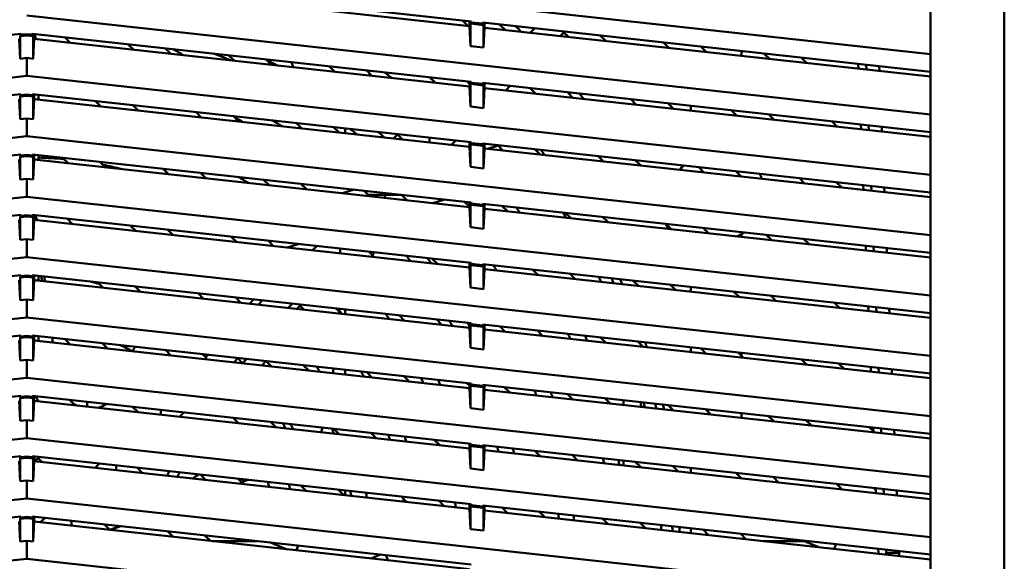
# Model space of a CAD drawing. Units: inches. Extents: x 3 to 337, y 7 to 213.
# Drawn here: x 131 to 137, y 109 to 113 of the extents above; entities that cross this region are included whole.
import ezdxf

# ---------------------------------------------------------------- set-up
doc = ezdxf.new("R2010")
doc.units = ezdxf.units.IN
doc.header["$LTSCALE"] = 20
doc.header["$MEASUREMENT"] = 0
doc.layers.add('Visible (ANSI)', color=7, linetype='Continuous', lineweight=50)

msp = doc.modelspace()

# ---------------------------------------------------------------- linework, layer by layer
at = {"layer": 'Visible (ANSI)'}
for p, q in [((137.1979, 103.7137), (137.1979, 115.3673)), ((136.7533, 114.9736), (136.7533, 103.7137)), ((136.7533, 112.5489), (131.3005, 113.1461)), ((131.3353, 113.0371), (133.9822, 112.7472)), ((133.972, 112.7188), (131.3455, 113.0064)), ((136.7533, 112.1848), (131.3005, 112.7819)), ((133.9617, 112.7199), (133.9285, 112.7531)), ((133.972, 112.7483), (133.972, 112.7188)), ((133.9822, 112.7413), (133.9774, 112.7334)), ((133.9822, 112.7472), (133.9822, 112.7413)), ((134.0519, 112.7337), (133.9822, 112.7413)), ((134.0519, 112.7396), (134.0519, 112.7337)), ((134.0519, 112.7396), (136.7533, 112.4437)), ((134.062, 112.7089), (134.062, 112.7384)), ((133.972, 112.7188), (133.9774, 112.5973)), ((133.9774, 112.5973), (133.9774, 112.7334)), ((133.9774, 112.7334), (134.0567, 112.7248)), ((134.0519, 112.7337), (134.0567, 112.7248)), ((134.0567, 112.7248), (134.0567, 112.5886)), ((134.0567, 112.5886), (134.062, 112.7089)), ((136.7533, 112.4142), (134.062, 112.7089)), ((134.1536, 112.7284), (134.1868, 112.6953)), ((134.3384, 112.6787), (134.365, 112.7053)), ((134.5409, 112.6807), (134.5191, 112.6589)), ((134.5409, 112.686), (134.5409, 112.6807)), ((134.5682, 112.6535), (134.5409, 112.6807)), ((128.6188, 112.383), (131.2657, 112.6729)), ((131.2609, 112.5219), (131.2555, 112.6423)), ((131.2657, 112.667), (131.2609, 112.6581)), ((131.2609, 112.6581), (131.3005, 112.6624)), ((131.2609, 112.5219), (131.2609, 112.6581)), ((131.2657, 112.6729), (131.2657, 112.667)), ((131.3005, 112.6708), (131.2657, 112.667)), ((131.3353, 112.667), (131.3005, 112.6708)), ((131.3005, 112.6708), (131.3005, 112.6624)), ((131.3005, 112.6624), (131.3402, 112.6581)), ((131.3353, 112.667), (131.3353, 112.6729)), ((131.3353, 112.6729), (133.9822, 112.383)), ((131.3353, 112.667), (131.3402, 112.6581)), ((131.3402, 112.6581), (131.3402, 112.5219)), ((131.3402, 112.5219), (131.3455, 112.6423)), ((131.3455, 112.6423), (131.3455, 112.6718)), ((133.972, 112.3546), (131.3455, 112.6423)), ((131.3457, 112.6718), (131.3585, 112.6408)), ((131.5301, 112.6516), (131.5633, 112.6184)), ((134.7601, 112.662), (134.7933, 112.6288)), ((135.1747, 112.5871), (135.1415, 112.6202)), ((131.9447, 112.5766), (131.9115, 112.6098)), ((132.1366, 112.5851), (132.1698, 112.552)), ((133.9774, 112.5973), (134.0567, 112.5886)), ((135.3666, 112.5956), (135.3998, 112.5624)), ((135.6135, 112.5685), (135.6135, 112.539)), ((131.3005, 112.5263), (131.2609, 112.5219)), ((131.3005, 112.4178), (131.3005, 112.5263)), ((131.3402, 112.5219), (131.3005, 112.5263)), ((132.5512, 112.5102), (132.518, 112.5434)), ((132.7431, 112.5187), (132.7763, 112.4856)), ((135.7812, 112.5206), (135.748, 112.5538)), ((135.9731, 112.5292), (136.0063, 112.496)), ((133.1577, 112.4438), (133.1245, 112.477)), ((133.3496, 112.4523), (133.3828, 112.4191)), ((136.3172, 112.4915), (136.3184, 112.4618)), ((136.3658, 112.4566), (136.3646, 112.4863)), ((136.445, 112.4479), (136.4438, 112.4776)), ((131.3005, 112.4178), (125.8478, 111.8206)), ((136.7533, 111.8206), (131.3005, 112.4178)), ((133.7642, 112.3774), (133.731, 112.4105)), ((133.9561, 112.3859), (133.972, 112.3699)), ((133.972, 112.3841), (133.972, 112.3546)), ((133.9822, 112.383), (133.9822, 112.3771)), ((133.972, 112.3707), (133.9717, 112.3703)), ((133.972, 112.3546), (133.9774, 112.2331)), ((133.9822, 112.3771), (133.9774, 112.3693)), ((133.9774, 112.2331), (133.9774, 112.3693)), ((133.9774, 112.3693), (134.0567, 112.3606)), ((134.0519, 112.3695), (133.9822, 112.3771)), ((134.0519, 112.3754), (134.0519, 112.3695)), ((134.0519, 112.3754), (136.7533, 112.0795)), ((134.0519, 112.3695), (134.0567, 112.3606)), ((134.0567, 112.3606), (134.0567, 112.2244)), ((134.0567, 112.2244), (134.062, 112.3447)), ((134.062, 112.3447), (134.062, 112.3743)), ((136.7533, 112.05), (134.062, 112.3447)), ((134.2175, 112.3573), (134.1909, 112.3306)), ((134.3707, 112.311), (134.3375, 112.3441)), ((128.6188, 112.0188), (131.2657, 112.3087)), ((131.2609, 112.1578), (131.2555, 112.2781)), ((131.2657, 112.3028), (131.2609, 112.2939)), ((131.2609, 112.2939), (131.3005, 112.2983)), ((131.2609, 112.2939), (131.2609, 112.1578)), ((131.2657, 112.3087), (131.2657, 112.3028)), ((131.3005, 112.3066), (131.2657, 112.3028)), ((131.3353, 112.3028), (131.3005, 112.3066)), ((131.3005, 112.3066), (131.3005, 112.2983)), ((131.3005, 112.2983), (131.3402, 112.2939)), ((131.3353, 112.3028), (131.3353, 112.3087)), ((131.3353, 112.3087), (133.9822, 112.0188)), ((131.3353, 112.3028), (131.3402, 112.2939)), ((131.3402, 112.2939), (131.3402, 112.1578)), ((131.3402, 112.1578), (131.3455, 112.2781)), ((131.3455, 112.2781), (131.3455, 112.3076)), ((133.972, 111.9904), (131.3455, 112.2781)), ((131.3714, 112.2753), (131.3714, 112.3048)), ((131.7471, 112.2341), (131.714, 112.2673)), ((134.5626, 112.3195), (134.5957, 112.2863)), ((134.9772, 112.2445), (134.944, 112.2777)), ((131.9391, 112.2426), (131.9722, 112.2094)), ((133.9774, 112.2331), (134.0567, 112.2244)), ((135.1691, 112.253), (135.2022, 112.2199)), ((135.3064, 112.238), (135.3064, 112.2085)), ((135.5836, 112.1781), (135.5505, 112.2113)), ((131.3005, 112.1621), (131.2609, 112.1578)), ((131.3005, 112.0536), (131.3005, 112.1621)), ((131.3402, 112.1578), (131.3005, 112.1621)), ((132.3536, 112.1677), (132.3205, 112.2008)), ((132.5456, 112.1762), (132.5787, 112.143)), ((135.7756, 112.1866), (135.8087, 112.1535)), ((136.1901, 112.1117), (136.157, 112.1448)), ((132.9601, 112.1013), (132.927, 112.1344)), ((133.1521, 112.1098), (133.1852, 112.0766)), ((133.2213, 112.0727), (133.2213, 112.1022)), ((136.3322, 112.1257), (136.3334, 112.096)), ((136.3808, 112.0908), (136.3796, 112.1205)), ((136.46, 112.0821), (136.4588, 112.1118)), ((131.3005, 112.0536), (125.8478, 111.4564)), ((136.7533, 111.4564), (131.3005, 112.0536)), ((133.514, 112.0406), (133.5374, 112.0641)), ((133.5666, 112.0348), (133.5335, 112.068)), ((133.7308, 112.0464), (133.7308, 112.0168)), ((133.8892, 112.029), (133.8626, 112.0024)), ((133.972, 112.02), (133.972, 111.9904)), ((133.972, 111.9904), (133.9774, 111.8689)), ((133.9822, 112.0129), (133.9774, 112.0051)), ((133.9774, 111.8689), (133.9774, 112.0051)), ((133.9774, 112.0051), (134.0567, 111.9964)), ((133.9822, 112.0188), (133.9822, 112.0129)), ((134.0519, 112.0053), (133.9822, 112.0129)), ((134.0519, 112.0112), (134.0519, 112.0053)), ((134.0519, 112.0112), (136.7533, 111.7154)), ((134.0519, 112.0053), (134.0567, 111.9964)), ((134.0567, 111.9964), (134.0567, 111.8603)), ((134.0567, 111.8603), (134.062, 111.9806)), ((134.062, 111.9806), (134.062, 112.0101)), ((136.7533, 111.6858), (134.062, 111.9806)), ((134.0817, 111.9784), (134.144, 111.9975)), ((134.144, 111.9975), (134.0817, 111.9784)), ((134.1731, 111.9684), (134.14, 112.0016)), ((134.3651, 111.9769), (134.3982, 111.9438)), ((128.6188, 111.6547), (131.2657, 111.9446)), ((131.2609, 111.7936), (131.2555, 111.9139)), ((131.2657, 111.9386), (131.2609, 111.9297)), ((131.2609, 111.9297), (131.3005, 111.9341)), ((131.2609, 111.9297), (131.2609, 111.7936)), ((131.2657, 111.9446), (131.2657, 111.9386)), ((131.3005, 111.9425), (131.2657, 111.9386)), ((131.3353, 111.9386), (131.3005, 111.9425)), ((131.3005, 111.9425), (131.3005, 111.9341)), ((131.3005, 111.9341), (131.3402, 111.9297)), ((131.3353, 111.9386), (131.3353, 111.9446)), ((131.3353, 111.9446), (133.9822, 111.6547)), ((131.3353, 111.9386), (131.3402, 111.9297)), ((131.3402, 111.9297), (131.3402, 111.7936)), ((131.3402, 111.7936), (131.3455, 111.9139)), ((131.3455, 111.9139), (131.3455, 111.9434)), ((133.972, 111.6263), (131.3455, 111.9139)), ((131.3714, 111.9111), (131.3714, 111.9406)), ((131.5496, 111.8916), (131.5164, 111.9247)), ((134.7796, 111.902), (134.7465, 111.9351)), ((134.9716, 111.9105), (135.0047, 111.8773)), ((131.7415, 111.9001), (131.7747, 111.8669)), ((132.1561, 111.8251), (132.1229, 111.8583)), ((133.9774, 111.8689), (134.0567, 111.8603)), ((135.3861, 111.8356), (135.353, 111.8687)), ((131.3005, 111.7979), (131.2609, 111.7936)), ((131.3005, 111.6894), (131.3005, 111.7979)), ((131.3402, 111.7936), (131.3005, 111.7979)), ((132.348, 111.8336), (132.3812, 111.8005)), ((132.7626, 111.7587), (132.7294, 111.7919)), ((135.578, 111.8441), (135.6112, 111.8109)), ((135.9926, 111.7691), (135.9595, 111.8023)), ((132.9545, 111.7672), (132.9877, 111.7341)), ((133.2047, 111.7103), (133.2758, 111.732)), ((133.2758, 111.732), (133.2047, 111.7103)), ((136.1845, 111.7777), (136.2177, 111.7445)), ((136.3472, 111.7598), (136.3484, 111.7302)), ((136.3958, 111.725), (136.3946, 111.7546)), ((136.475, 111.7163), (136.4738, 111.746)), ((131.3005, 111.6894), (125.8478, 111.0923)), ((136.7533, 111.0923), (131.3005, 111.6894)), ((133.3606, 111.7008), (133.3359, 111.7255)), ((133.3538, 111.694), (133.3606, 111.7008)), ((133.367, 111.7008), (133.3606, 111.7008)), ((133.367, 111.7008), (133.4289, 111.7008)), ((133.4608, 111.7008), (133.4289, 111.7008)), ((133.4608, 111.7008), (133.4608, 111.7118)), ((133.4927, 111.7008), (133.4608, 111.7008)), ((133.4608, 111.6822), (133.4608, 111.7008)), ((133.4927, 111.7008), (133.5546, 111.7008)), ((133.561, 111.7008), (133.5546, 111.7008)), ((133.561, 111.7008), (133.5942, 111.6676)), ((133.7499, 111.6506), (133.821, 111.6723)), ((133.821, 111.6723), (133.7499, 111.6506)), ((133.972, 111.6294), (133.9424, 111.659)), ((133.972, 111.6558), (133.972, 111.6263)), ((133.972, 111.6263), (133.9774, 111.5048)), ((133.9822, 111.6488), (133.9774, 111.6409)), ((133.9774, 111.5048), (133.9774, 111.6409)), ((133.9774, 111.6409), (134.0567, 111.6322)), ((133.9822, 111.6547), (133.9822, 111.6488)), ((134.0519, 111.6411), (133.9822, 111.6488)), ((134.0519, 111.647), (134.0519, 111.6411)), ((134.0519, 111.647), (136.7533, 111.3512)), ((134.0519, 111.6411), (134.0567, 111.6322)), ((134.0567, 111.6322), (134.0567, 111.4961)), ((134.0567, 111.4961), (134.062, 111.6164)), ((134.062, 111.6164), (134.062, 111.6459)), ((136.7533, 111.3217), (134.062, 111.6164)), ((134.1675, 111.6344), (134.2007, 111.6012)), ((128.6188, 111.2905), (131.2657, 111.5804)), ((131.2609, 111.4294), (131.2555, 111.5497)), ((131.2657, 111.5745), (131.2609, 111.5656)), ((131.2609, 111.5656), (131.3005, 111.5699)), ((131.2609, 111.5656), (131.2609, 111.4294)), ((131.2657, 111.5804), (131.2657, 111.5745)), ((131.3005, 111.5783), (131.2657, 111.5745)), ((131.3353, 111.5745), (131.3005, 111.5783)), ((131.3005, 111.5783), (131.3005, 111.5699)), ((131.3005, 111.5699), (131.3402, 111.5656)), ((131.3353, 111.5745), (131.3353, 111.5804)), ((131.3353, 111.5804), (133.9822, 111.2905)), ((131.3353, 111.5745), (131.3402, 111.5656)), ((131.3402, 111.5656), (131.3402, 111.4294)), ((131.3402, 111.4294), (131.3455, 111.5497)), ((131.3455, 111.5497), (131.3455, 111.5793)), ((133.972, 111.2621), (131.3455, 111.5497)), ((131.3511, 111.5787), (131.3639, 111.5477)), ((131.544, 111.5575), (131.5772, 111.5244)), ((134.5821, 111.5594), (134.5489, 111.5926)), ((134.774, 111.568), (134.8072, 111.5348)), ((131.9586, 111.4826), (131.9254, 111.5158)), ((132.1505, 111.4911), (132.1837, 111.4579)), ((133.9774, 111.5048), (134.0567, 111.4961)), ((135.1886, 111.493), (135.1554, 111.5262)), ((135.3805, 111.5015), (135.4137, 111.4684)), ((131.3005, 111.4338), (131.2609, 111.4294)), ((131.3005, 111.3253), (131.3005, 111.4338)), ((131.3402, 111.4294), (131.3005, 111.4338)), ((132.5651, 111.4162), (132.5319, 111.4493)), ((135.6135, 111.4641), (135.6135, 111.4465)), ((135.7951, 111.4266), (135.7619, 111.4598)), ((135.987, 111.4351), (136.0202, 111.402)), ((132.757, 111.4247), (132.7902, 111.3915)), ((132.8729, 111.3825), (132.944, 111.4042)), ((132.944, 111.4042), (132.8729, 111.3825)), ((133.0255, 111.3657), (133.0521, 111.3924)), ((133.1908, 111.3477), (133.1908, 111.3772)), ((136.3622, 111.394), (136.3635, 111.3644)), ((136.4108, 111.3592), (136.4096, 111.3888)), ((136.49, 111.3505), (136.4888, 111.3802)), ((131.3005, 111.3253), (125.8478, 110.7281)), ((136.7533, 110.7281), (131.3005, 111.3253)), ((133.3635, 111.3583), (133.3967, 111.3251)), ((133.401, 111.3541), (133.3843, 111.3374)), ((133.7781, 111.2833), (133.7449, 111.3165)), ((133.97, 111.2918), (133.972, 111.2898)), ((133.972, 111.2916), (133.972, 111.2621)), ((133.972, 111.2621), (133.9774, 111.1406)), ((133.9822, 111.2846), (133.9774, 111.2767)), ((133.9774, 111.1406), (133.9774, 111.2767)), ((133.9774, 111.2767), (134.0567, 111.2681)), ((133.9822, 111.2905), (133.9822, 111.2846)), ((134.0519, 111.277), (133.9822, 111.2846)), ((134.0519, 111.2829), (134.0519, 111.277)), ((134.0519, 111.2829), (136.7533, 110.987)), ((134.0519, 111.277), (134.0567, 111.2681)), ((134.0567, 111.2681), (134.0567, 111.1319)), ((134.0567, 111.1319), (134.062, 111.2522)), ((134.062, 111.2522), (134.062, 111.2818)), ((136.7533, 110.9575), (134.062, 111.2522)), ((128.6188, 110.9263), (131.2657, 111.2162)), ((131.2657, 111.2103), (131.2609, 111.2014)), ((131.2609, 111.2014), (131.3005, 111.2057)), ((131.2609, 111.2014), (131.2609, 111.0652)), ((131.2657, 111.2162), (131.2657, 111.2103)), ((131.3005, 111.2141), (131.2657, 111.2103)), ((131.3353, 111.2103), (131.3005, 111.2141)), ((131.3005, 111.2141), (131.3005, 111.2057)), ((131.3005, 111.2057), (131.3402, 111.2014)), ((131.3353, 111.2103), (131.3353, 111.2162)), ((131.3353, 111.2162), (133.9822, 110.9263)), ((131.3353, 111.2103), (131.3402, 111.2014)), ((131.3402, 111.2014), (131.3402, 111.0652)), ((131.3455, 111.1856), (131.3455, 111.2151)), ((131.3714, 111.1901), (131.3714, 111.2123)), ((131.3878, 111.2105), (131.3931, 111.1803)), ((134.3846, 111.2169), (134.3514, 111.2501)), ((134.5765, 111.2254), (134.6096, 111.1923)), ((131.2609, 111.0652), (131.2555, 111.1856)), ((131.3402, 111.0652), (131.3455, 111.1856)), ((133.972, 110.8979), (131.3455, 111.1856)), ((131.3668, 111.1882), (131.3573, 111.1843)), ((131.3668, 111.1882), (131.3714, 111.1901)), ((131.3714, 111.1901), (131.3796, 111.1818)), ((131.761, 111.1401), (131.7279, 111.1732)), ((131.953, 111.1486), (131.9861, 111.1154)), ((133.9774, 111.1406), (134.0567, 111.1319)), ((134.991, 111.1505), (134.9579, 111.1836)), ((135.183, 111.159), (135.2161, 111.1258)), ((135.3064, 111.116), (135.3064, 111.1455)), ((135.3064, 111.1455), (135.3064, 111.1159)), ((132.3675, 111.0736), (132.3344, 111.1068)), ((132.5595, 111.0821), (132.5926, 111.049)), ((135.5975, 111.0841), (135.5644, 111.1172)), ((135.7895, 111.0926), (135.8226, 111.0594)), ((131.3005, 111.0696), (131.2609, 111.0652)), ((131.3005, 110.9611), (131.3005, 111.0696)), ((131.3402, 111.0652), (131.3005, 111.0696)), ((132.6447, 111.0433), (132.6713, 111.0699)), ((132.6973, 111.0375), (132.7239, 111.0641)), ((132.9046, 111.0443), (132.878, 111.0177)), ((132.95, 111.0312), (132.9308, 111.012)), ((132.974, 111.0072), (132.9409, 111.0404)), ((133.166, 111.0157), (133.1991, 110.9826)), ((136.204, 111.0176), (136.1709, 111.0508)), ((136.3773, 111.0282), (136.3785, 110.9985)), ((136.4259, 110.9934), (136.4246, 111.023)), ((136.505, 110.9847), (136.5038, 111.0143)), ((131.3005, 110.9611), (125.8478, 110.3639)), ((136.7533, 110.3639), (131.3005, 110.9611)), ((133.2213, 110.9801), (133.2213, 111.0097)), ((133.5805, 110.9408), (133.5474, 110.974)), ((133.7725, 110.9493), (133.8056, 110.9161)), ((133.972, 110.9274), (133.972, 110.8979)), ((133.972, 110.8979), (133.9774, 110.7764)), ((133.9822, 110.9204), (133.9774, 110.9126)), ((133.9774, 110.9126), (133.9774, 110.7764)), ((133.9774, 110.9126), (134.0567, 110.9039)), ((133.9822, 110.9263), (133.9822, 110.9204)), ((134.0519, 110.9128), (133.9822, 110.9204)), ((134.0519, 110.9187), (134.0519, 110.9128)), ((134.0519, 110.9187), (136.7533, 110.6228)), ((134.0519, 110.9128), (134.0567, 110.9039)), ((134.0567, 110.9039), (134.0567, 110.7677)), ((134.062, 110.8881), (134.062, 110.9176)), ((134.187, 110.8744), (134.1539, 110.9075)), ((128.6188, 110.5622), (131.2657, 110.852)), ((131.2657, 110.8461), (131.2609, 110.8372)), ((131.2609, 110.8372), (131.3005, 110.8416)), ((131.2609, 110.8372), (131.2609, 110.7011)), ((131.2657, 110.852), (131.2657, 110.8461)), ((131.3005, 110.8499), (131.2657, 110.8461)), ((131.3353, 110.8461), (131.3005, 110.8499)), ((131.3005, 110.8499), (131.3005, 110.8416)), ((131.3005, 110.8416), (131.3402, 110.8372)), ((131.3353, 110.8461), (131.3353, 110.852)), ((131.3353, 110.852), (133.9822, 110.5622)), ((131.3353, 110.8461), (131.3402, 110.8372)), ((131.3402, 110.8372), (131.3402, 110.7011)), ((131.3455, 110.8214), (131.3455, 110.8509)), ((131.3714, 110.8186), (131.3714, 110.8481)), ((131.4533, 110.8391), (131.4586, 110.809)), ((134.0567, 110.7677), (134.062, 110.8881)), ((136.7533, 110.5933), (134.062, 110.8881)), ((134.379, 110.8829), (134.4121, 110.8497)), ((134.7935, 110.8079), (134.7604, 110.8411)), ((131.2609, 110.7011), (131.2555, 110.8214)), ((131.3402, 110.7011), (131.3455, 110.8214)), ((133.972, 110.5337), (131.3455, 110.8214)), ((131.5635, 110.7975), (131.5303, 110.8307)), ((131.7554, 110.806), (131.7886, 110.7729)), ((133.9774, 110.7764), (134.0567, 110.7677)), ((134.9854, 110.8165), (135.0186, 110.7833)), ((135.3064, 110.7518), (135.3064, 110.7813)), ((135.3064, 110.7813), (135.3064, 110.7518)), ((132.17, 110.7311), (132.1368, 110.7643)), ((132.3619, 110.7396), (132.3807, 110.7209)), ((132.3807, 110.7209), (132.3957, 110.7359)), ((132.3807, 110.7144), (132.3807, 110.7209)), ((135.4, 110.7415), (135.3669, 110.7747)), ((135.5919, 110.75), (135.6251, 110.7169)), ((135.6135, 110.7477), (135.6135, 110.7285)), ((131.3005, 110.7054), (131.2609, 110.7011)), ((131.3005, 110.5969), (131.3005, 110.7054)), ((131.3402, 110.7011), (131.3005, 110.7054)), ((132.3807, 110.7144), (132.3807, 110.708)), ((132.5763, 110.7161), (132.5497, 110.6895)), ((132.6291, 110.7103), (132.6025, 110.6837)), ((132.744, 110.6971), (132.718, 110.6711)), ((132.7765, 110.6647), (132.7433, 110.6978)), ((132.9684, 110.6732), (133.0016, 110.64)), ((136.0065, 110.6751), (135.9733, 110.7083)), ((136.1984, 110.6836), (136.2316, 110.6505)), ((136.3923, 110.6624), (136.3935, 110.6327)), ((136.4409, 110.6275), (136.4397, 110.6572)), ((133.2213, 110.616), (133.2213, 110.6455)), ((133.383, 110.5983), (133.3498, 110.6314)), ((133.5749, 110.6068), (133.6081, 110.5736)), ((136.52, 110.6189), (136.5188, 110.6485)), ((131.3005, 110.5969), (125.8478, 109.9997)), ((136.7533, 109.9997), (131.3005, 110.5969)), ((133.972, 110.5493), (133.9563, 110.565)), ((133.972, 110.5633), (133.972, 110.5337)), ((133.9822, 110.5562), (133.9774, 110.5484)), ((133.9774, 110.5484), (133.9774, 110.4122)), ((133.9774, 110.5484), (134.0567, 110.5397)), ((133.9822, 110.5622), (133.9822, 110.5562)), ((134.0519, 110.5486), (133.9822, 110.5562)), ((134.0519, 110.5486), (134.0519, 110.5545)), ((134.0519, 110.5545), (136.7533, 110.2587)), ((134.0519, 110.5486), (134.0567, 110.5397)), ((134.0567, 110.5397), (134.0567, 110.4036)), ((134.062, 110.5239), (134.062, 110.5534)), ((134.1814, 110.5403), (134.2146, 110.5072)), ((128.6188, 110.198), (131.2657, 110.4879)), ((131.2657, 110.482), (131.2609, 110.473)), ((131.2657, 110.4879), (131.2657, 110.482)), ((131.3005, 110.4858), (131.2657, 110.482)), ((131.3353, 110.482), (131.3005, 110.4858)), ((131.3005, 110.4858), (131.3005, 110.4774)), ((131.3353, 110.482), (131.3353, 110.4879)), ((131.3353, 110.4879), (133.9822, 110.198)), ((131.3353, 110.482), (131.3402, 110.473)), ((131.3455, 110.4572), (131.3455, 110.4867)), ((131.3565, 110.4855), (131.3668, 110.4606)), ((133.972, 110.5337), (133.9774, 110.4122)), ((134.0567, 110.4036), (134.062, 110.5239)), ((136.7533, 110.2291), (134.062, 110.5239)), ((134.596, 110.4654), (134.5628, 110.4986)), ((131.2609, 110.3369), (131.2555, 110.4572)), ((131.2609, 110.473), (131.3005, 110.4774)), ((131.2609, 110.473), (131.2609, 110.3369)), ((131.3005, 110.4774), (131.3402, 110.473)), ((131.3402, 110.473), (131.3402, 110.3369)), ((131.3402, 110.3369), (131.3455, 110.4572)), ((133.972, 110.1696), (131.3455, 110.4572)), ((131.3693, 110.4546), (131.3668, 110.4606)), ((131.5579, 110.4635), (131.5911, 110.4303)), ((131.6662, 110.4221), (131.6662, 110.4516)), ((131.9725, 110.3886), (131.9393, 110.4217)), ((134.7879, 110.4739), (134.8211, 110.4408)), ((134.8997, 110.4617), (134.8997, 110.4321)), ((135.2025, 110.399), (135.1693, 110.4321)), ((132.1106, 110.403), (132.1106, 110.3825)), ((132.1106, 110.3734), (132.1106, 110.3825)), ((132.2481, 110.3879), (132.2215, 110.3613)), ((133.9774, 110.4122), (134.0567, 110.4036)), ((135.3944, 110.4075), (135.4276, 110.3743)), ((135.6135, 110.3835), (135.6135, 110.354)), ((135.809, 110.3326), (135.7758, 110.3657)), ((131.3005, 110.3412), (131.2609, 110.3369)), ((131.3005, 110.2327), (131.3005, 110.3412)), ((131.3402, 110.3369), (131.3005, 110.3412)), ((132.579, 110.3221), (132.5458, 110.3553)), ((132.7709, 110.3306), (132.804, 110.2975)), ((136.0009, 110.3411), (136.0341, 110.3079)), ((133.1855, 110.2557), (133.1523, 110.2889)), ((133.3774, 110.2642), (133.4105, 110.2311)), ((136.4082, 110.2734), (136.3823, 110.2993)), ((136.4073, 110.2966), (136.4085, 110.2669)), ((136.4559, 110.2617), (136.4547, 110.2914)), ((136.535, 110.253), (136.5338, 110.2827)), ((131.3005, 110.2327), (125.8478, 109.6356)), ((136.7533, 109.6356), (131.3005, 110.2327)), ((133.792, 110.1893), (133.7588, 110.2224)), ((133.972, 110.1991), (133.972, 110.1696)), ((133.9822, 110.1921), (133.9774, 110.1842)), ((133.9774, 110.1842), (133.9774, 110.0481)), ((133.9774, 110.1842), (134.0567, 110.1755)), ((133.9822, 110.198), (133.9822, 110.1921)), ((134.0519, 110.1844), (133.9822, 110.1921)), ((134.0519, 110.1844), (134.0519, 110.1904)), ((134.0519, 110.1904), (136.7533, 109.8945)), ((134.0519, 110.1844), (134.0567, 110.1755)), ((134.062, 110.1597), (134.062, 110.1892)), ((128.6188, 109.8338), (131.2657, 110.1237)), ((131.2657, 110.1237), (131.2657, 110.1178)), ((131.3353, 110.1178), (131.3353, 110.1237)), ((131.3353, 110.1237), (133.9822, 109.8338)), ((131.3455, 110.093), (131.3455, 110.1226)), ((133.972, 110.1696), (133.9774, 110.0481)), ((134.0567, 110.1755), (134.0567, 110.0394)), ((134.0567, 110.0394), (134.062, 110.1597)), ((136.7533, 109.865), (134.062, 110.1597)), ((134.3984, 110.1229), (134.3653, 110.156)), ((134.5904, 110.1314), (134.6235, 110.0982)), ((131.2609, 109.9727), (131.2555, 110.093)), ((131.2657, 110.1178), (131.2609, 110.1089)), ((131.2609, 110.1089), (131.3005, 110.1132)), ((131.2609, 110.1089), (131.2609, 109.9727)), ((131.3005, 110.1216), (131.2657, 110.1178)), ((131.3353, 110.1178), (131.3005, 110.1216)), ((131.3005, 110.1216), (131.3005, 110.1132)), ((131.3005, 110.1132), (131.3402, 110.1089)), ((131.3353, 110.1178), (131.3402, 110.1089)), ((131.3402, 110.1089), (131.3402, 109.9727)), ((131.3402, 109.9727), (131.3455, 110.093)), ((131.3668, 110.1081), (131.3455, 110.0992)), ((133.972, 109.8054), (131.3455, 110.093)), ((131.3668, 110.1081), (131.3714, 110.1099)), ((131.3714, 110.1099), (131.3714, 110.1197)), ((131.3714, 110.1099), (131.3935, 110.0878)), ((131.7126, 110.0528), (131.7392, 110.0795)), ((131.8406, 110.0487), (131.8406, 110.0684)), ((134.8997, 110.0975), (134.8997, 110.068)), ((135.0049, 110.0564), (134.9718, 110.0896)), ((135.1969, 110.065), (135.23, 110.0318)), ((131.8406, 110.0487), (131.8406, 110.0388)), ((131.9669, 110.0545), (132, 110.0214)), ((132.3814, 109.9796), (132.3483, 110.0128)), ((133.9774, 110.0481), (134.0567, 110.0394)), ((135.3064, 110.0234), (135.3064, 110.053)), ((135.3064, 110.053), (135.3064, 110.0234)), ((135.6114, 109.99), (135.5783, 110.0232)), ((131.3005, 109.9771), (131.2609, 109.9727)), ((131.3005, 109.8686), (131.3005, 109.9771)), ((131.3402, 109.9727), (131.3005, 109.9771)), ((132.5734, 109.9881), (132.6065, 109.9549)), ((132.5921, 109.9693), (132.6275, 109.9822)), ((132.606, 109.9701), (132.6364, 109.9812)), ((132.9879, 109.9132), (132.9548, 109.9463)), ((135.8034, 109.9985), (135.8365, 109.9654)), ((136.2179, 109.9236), (136.1848, 109.9568)), ((133.1799, 109.9217), (133.213, 109.8885)), ((133.2213, 109.8876), (133.2213, 109.9171)), ((136.4099, 109.9321), (136.4228, 109.9192)), ((136.4223, 109.9307), (136.4235, 109.9011)), ((136.4709, 109.8959), (136.4697, 109.9256)), ((136.5501, 109.8872), (136.5488, 109.9169)), ((131.3005, 109.8686), (125.8478, 109.2714)), ((136.7533, 109.2714), (131.3005, 109.8686)), ((133.5944, 109.8468), (133.5613, 109.8799)), ((133.7863, 109.8553), (133.8195, 109.8221)), ((133.972, 109.8349), (133.972, 109.8054)), ((133.9822, 109.8279), (133.9774, 109.82)), ((133.9822, 109.8338), (133.9822, 109.8279)), ((134.0519, 109.8203), (133.9822, 109.8279)), ((134.0519, 109.8262), (134.0519, 109.8203)), ((134.0519, 109.8262), (136.7533, 109.5303)), ((133.972, 109.8054), (133.9774, 109.6839)), ((133.9774, 109.82), (133.9774, 109.6839)), ((133.9774, 109.82), (134.0567, 109.8114)), ((134.0519, 109.8203), (134.0567, 109.8114)), ((134.0567, 109.8114), (134.0567, 109.6752)), ((134.0567, 109.6752), (134.062, 109.7955)), ((134.062, 109.7955), (134.062, 109.8251)), ((136.7533, 109.5008), (134.062, 109.7955)), ((134.2009, 109.7803), (134.1678, 109.8135)), ((134.3928, 109.7888), (134.426, 109.7557)), ((128.6188, 109.4696), (131.2657, 109.7595)), ((131.2609, 109.6086), (131.2555, 109.7289)), ((131.2657, 109.7536), (131.2609, 109.7447)), ((131.2609, 109.7447), (131.3005, 109.749)), ((131.2609, 109.7447), (131.2609, 109.6086)), ((131.2657, 109.7595), (131.2657, 109.7536)), ((131.3005, 109.7574), (131.2657, 109.7536)), ((131.3353, 109.7536), (131.3005, 109.7574)), ((131.3005, 109.7574), (131.3005, 109.749)), ((131.3005, 109.749), (131.3402, 109.7447)), ((131.3353, 109.7536), (131.3353, 109.7595)), ((131.3353, 109.7595), (133.9822, 109.4696)), ((131.3353, 109.7536), (131.3402, 109.7447)), ((131.3402, 109.7447), (131.3402, 109.6086)), ((131.3402, 109.6086), (131.3455, 109.7289)), ((131.3455, 109.7289), (131.3455, 109.7584)), ((133.972, 109.4412), (131.3455, 109.7289)), ((131.3844, 109.7246), (131.411, 109.7512)), ((131.5705, 109.7103), (131.565, 109.7048)), ((131.5705, 109.7168), (131.5705, 109.7338)), ((131.5705, 109.7168), (131.5705, 109.7103)), ((131.5774, 109.7035), (131.5705, 109.7103)), ((131.7693, 109.712), (131.8025, 109.6788)), ((134.8074, 109.7139), (134.7742, 109.7471)), ((134.9993, 109.7224), (135.0325, 109.6893)), ((131.8627, 109.7018), (131.8017, 109.6796)), ((131.805, 109.6786), (131.8673, 109.7013)), ((132.1839, 109.6371), (132.1507, 109.6702)), ((133.9774, 109.6839), (134.0567, 109.6752)), ((135.3064, 109.6593), (135.3064, 109.6888)), ((135.3064, 109.6888), (135.3064, 109.6593)), ((135.4139, 109.6475), (135.3807, 109.6806)), ((135.6058, 109.656), (135.639, 109.6228)), ((135.6135, 109.6552), (135.6135, 109.6483)), ((131.3005, 109.6129), (131.2609, 109.6086)), ((131.3005, 109.5044), (131.3005, 109.6129)), ((131.3402, 109.6086), (131.3005, 109.6129)), ((132.3758, 109.6456), (132.409, 109.6124)), ((132.688, 109.6114), (132.4184, 109.6114)), ((132.7718, 109.6022), (132.8663, 109.563)), ((135.9901, 109.6114), (135.7436, 109.6114)), ((135.9901, 109.6114), (135.9872, 109.6142)), ((136.0011, 109.6068), (135.9901, 109.6114)), ((136.0011, 109.6068), (136.0787, 109.5747)), ((136.1711, 109.5646), (136.1828, 109.5928)), ((132.8687, 109.5621), (132.8663, 109.563)), ((132.9301, 109.563), (132.927, 109.5557)), ((132.9301, 109.563), (132.9387, 109.5839)), ((133.4064, 109.518), (133.4345, 109.5296)), ((136.4373, 109.5649), (136.4383, 109.5405)), ((136.4383, 109.5405), (136.4381, 109.5353)), ((136.4855, 109.5406), (136.4847, 109.5597)), ((136.485, 109.5302), (136.4855, 109.5406)), ((136.4855, 109.5406), (136.5643, 109.5405)), ((136.5635, 109.5216), (136.5643, 109.5405)), ((136.5643, 109.5405), (136.5639, 109.5511)), ((131.3005, 109.5044), (125.8478, 108.9072)), ((136.7533, 108.9072), (131.3005, 109.5044)), ((133.4064, 109.518), (133.3781, 109.5063)), ((133.4668, 109.5261), (133.4701, 109.518)), ((133.4796, 109.4952), (133.4701, 109.518))]:
    msp.add_line(p, q, dxfattribs=at)
for centre, radius, start, end in [((131.3005, 109.5405), 4.3347, 46.49596, 47.14165), ((131.3006, 109.5405), 3.2164, 67.51987, 69.50963), ((129.678, 111.1155), 3.1555, 26.33128, 26.5164), ((129.678, 111.1155), 3.1759, 26.09607, 26.09842), ((131.3006, 109.5405), 3.307, 62.79429, 64.04664), ((129.678, 111.1155), 3.5039, 22.7591, 23.30937), ((131.3006, 109.5405), 3.6141, 52.45558, 53.36327), ((131.3005, 109.5405), 4.3347, 39.18424, 39.73985), ((131.3006, 109.5404), 2.9093, 63.3168, 64.40374), ((131.3006, 109.5404), 2.9998, 59.08941, 60.46931), ((131.3006, 109.5405), 3.2164, 51.70129, 52.70058), ((131.3006, 109.5405), 3.307, 49.27663, 50.1856), ((131.3005, 109.5405), 3.9411, 37.5185, 38.11236), ((131.3005, 109.5405), 3.9411, 37.51889, 38.11276), ((131.3006, 109.5404), 2.3857, 84.58742, 88.30029), ((131.3006, 109.5404), 2.3857, 76.05852, 78.89487), ((135.4737, 111.7059), 0.2756, 141.085, 148.07776), ((135.4764, 111.7032), 0.2756, 140.49782, 147.52984), ((131.3006, 109.5404), 2.6022, 59.05488, 60.65024), ((135.4764, 111.7032), 0.2756, 19.97016, 27.00218), ((131.3006, 109.5405), 3.6141, 34.60701, 35.22513), ((131.3006, 109.5405), 3.8306, 31.8616, 32.42173), ((131.3005, 109.5405), 4.3347, 26.80322, 27.26732), ((135.4764, 111.7032), 0.2756, 293.08701, 303.82082), ((131.3006, 109.5405), 2.9094, 37.23805, 38.04012), ((131.3006, 109.5405), 2.9999, 35.61908, 36.37639), ((131.3006, 109.5405), 3.307, 31.01132, 31.65302), ((129.678, 111.1155), 1.7323, 2.08771, 3.07017), ((131.3006, 109.5405), 3.8306, 25.26293, 25.77933), ((131.3005, 109.5405), 3.9411, 24.283, 24.77969), ((131.3005, 109.5405), 3.9411, 24.28337, 24.78006), ((131.3006, 109.5404), 1.681, 74.94089, 77.06207), ((132.7506, 110.4157), 1.2332, 143.74884, 143.98194), ((131.3006, 109.5404), 2.0786, 46.95682, 47.18759), ((131.3006, 109.5405), 2.3858, 37.18318, 38.16183), ((129.678, 111.1155), 3.5039, 358.26804, 358.34235), ((131.3006, 109.5405), 2.6023, 32.82239, 33.6598), ((131.3006, 109.5405), 2.9094, 28.06721, 28.77003), ((131.3006, 109.5405), 2.9999, 27.06207, 27.56696), ((131.3006, 109.5405), 3.5235, 21.49285, 22.03347), ((131.3006, 109.5405), 3.6141, 20.74039, 21.26382), ((131.3006, 109.5404), 1.3739, 62.23902, 65.87167), ((132.7504, 110.4164), 0.8782, 155.23069, 157.23875), ((131.3005, 109.5405), 3.9411, 18.34356, 18.81374), ((131.3005, 109.5405), 3.9411, 18.34394, 18.81412), ((131.3005, 109.5405), 1.7323, 41.29896, 42.65543), ((131.3006, 109.5404), 2.0787, 31.69603, 32.72927), ((129.678, 111.1155), 3.5039, 351.93768, 352.41781), ((131.3006, 109.5405), 2.2952, 27.59216, 28.47897), ((131.3006, 109.5405), 2.6023, 23.16881, 23.91347), ((131.3006, 109.5405), 2.6928, 22.08807, 22.80002), ((131.3006, 109.5405), 3.2165, 17.16559, 17.7366), ((131.3006, 109.5405), 3.307, 16.48792, 17.04043), ((131.6843, 110.5949), 0.185, 234.9291, 243.61226), ((131.6843, 110.5949), 0.185, 283.88774, 302.46696), ((131.3006, 109.5405), 3.6141, 14.87607, 14.96055), ((138.443, 111.1155), 3.5039, 190.94211, 191.4452), ((131.3006, 109.5405), 3.8306, 13.24245, 13.70884), ((131.3005, 109.5405), 3.9411, 12.67455, 13.12627), ((131.3005, 109.5405), 3.9411, 12.67493, 13.12665), ((131.3005, 109.5405), 1.7323, 25.67958, 26.83074), ((131.3006, 109.5404), 1.7716, 24.8923, 26.00804), ((129.678, 111.1155), 3.5039, 345.99482, 346.47892), ((131.3006, 109.5404), 1.9881, 21.1913, 22.14862), ((131.3006, 109.5405), 2.2952, 17.27711, 18.07872), ((131.3006, 109.5405), 2.3858, 16.33369, 17.09928), ((131.3006, 109.5405), 2.9094, 12.10575, 12.71586), ((131.3006, 109.5405), 2.9999, 11.53288, 12.12258), ((131.3006, 109.5405), 3.5235, 8.82145, 9.31632), ((131.3006, 109.5405), 3.6141, 8.43524, 8.91681), ((131.3005, 109.5405), 3.9411, 7.48434, 7.6315), ((131.3005, 109.5405), 3.9411, 7.48471, 7.63189), ((132.3731, 109.9309), 0.2362, 154.29381, 161.6961), ((132.3731, 109.9309), 0.1772, 147.38329, 157.58273), ((132.3731, 109.9309), 0.0886, 111.09828, 139.90931), ((132.3731, 109.9309), 0.0886, 111.09753, 139.9089), ((131.3006, 109.5404), 1.1574, 22.35822, 23.21742), ((132.3731, 109.9309), 0.2362, 5.8039, 9.55935), ((131.3005, 109.5405), 1.5157, 15.19443, 16.39144), ((131.3005, 109.5405), 1.6339, 13.57631, 14.67431), ((131.3006, 109.5404), 1.9881, 9.93588, 10.81867), ((131.3006, 109.5404), 2.0787, 9.21274, 10.05389), ((131.3006, 109.5405), 2.2952, 7.72267, 8.23047), ((131.3006, 109.5405), 2.6023, 6.0462, 6.70847), ((131.3006, 109.5405), 2.9094, 4.73121, 4.74828), ((131.3006, 109.5405), 3.2165, 3.67155, 4.20277), ((131.3006, 109.5405), 3.307, 3.39725, 3.91348), ((131.3006, 109.5405), 3.8306, 2.06842, 2.51236), ((131.3005, 109.5405), 3.9411, 1.83321, 2.26444), ((131.3005, 109.5405), 3.9411, 1.83361, 2.26484)]:
    msp.add_arc(centre, radius, start, end, dxfattribs=at)
for points in [[(132.182, 112.5802), (132.2041, 112.5684), (132.2249, 112.5562), (132.2446, 112.5438)], [(133.9719, 112.3784), (133.9697, 112.3805), (133.9674, 112.3826), (133.9652, 112.3847)], [(134.8425, 111.1667), (134.8377, 111.177), (134.8329, 111.1874), (134.8281, 111.1978)], [(135.0998, 110.4102), (135.0975, 110.4203), (135.0951, 110.4304), (135.0927, 110.4405)], [(132.8887, 109.924), (132.8863, 109.9342), (132.8837, 109.9443), (132.8811, 109.9544)], [(135.1959, 109.6714), (135.1956, 109.6812), (135.1952, 109.6911), (135.1948, 109.701)]]:
    msp.add_open_spline(points, degree=3, dxfattribs=at)
msp.add_rational_spline([(132.606, 109.9701), (132.6003, 109.9683), (132.5949, 109.9665)], [1.04290966795, 1.04908826381, 1.05462461736], degree=2, dxfattribs=at)

doc.saveas('drawing.dxf')
